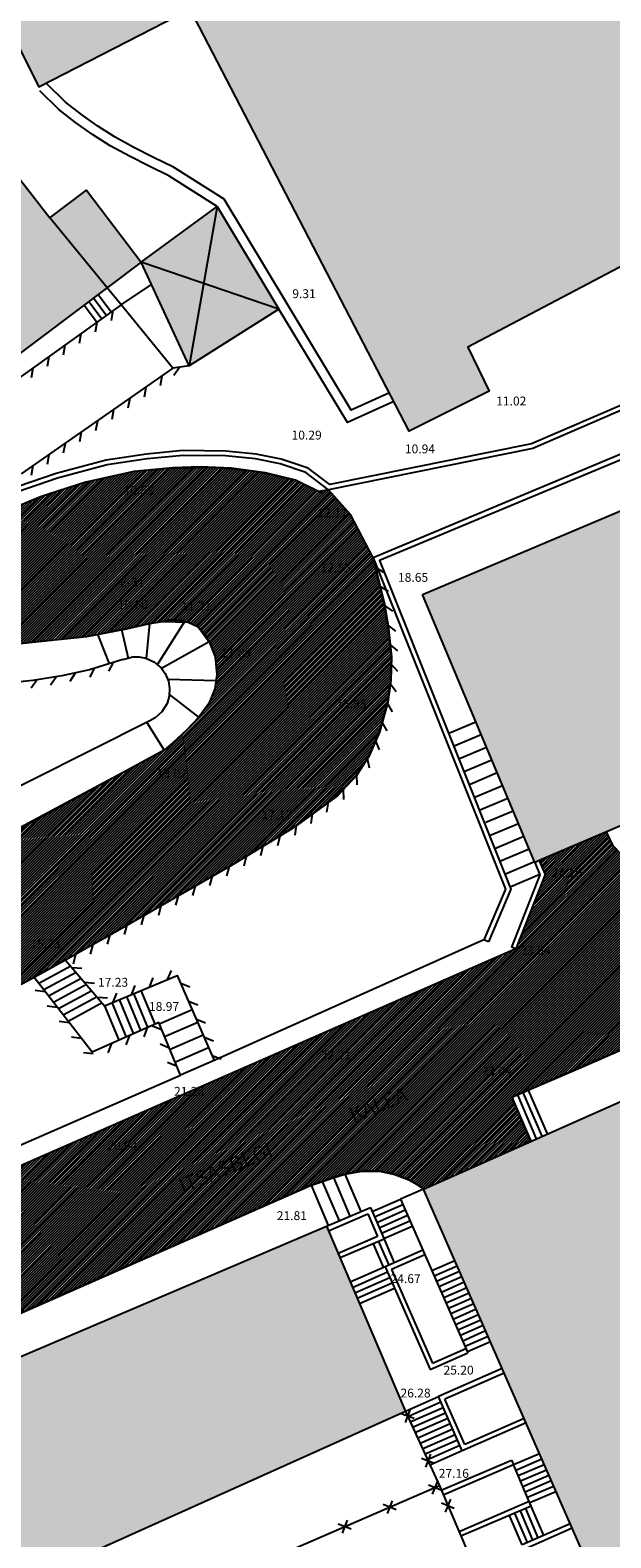
# Model space of a CAD drawing. Units: millimetres. Extents: x 552518 to 553826, y 4792642 to 4794260.
# Drawn here: x 552717 to 552746, y 4794064 to 4794141 of the extents above; entities that cross this region are included whole.
import ezdxf

# ---------------------------------------------------------------- set-up
doc = ezdxf.new("R2010")
doc.units = ezdxf.units.MM
doc.linetypes.add('Ordenacion-modif$0$CENTER', pattern=[16, 10, -2, 2, -2])
for name, color, linetype in [('Contorno$0$0_S-VIV', 254, 'Continuous'), ('Contorno$0$0U-BORDILLO', 3, 'Continuous'), ('Contorno$0$0U_MUROS', 250, 'Continuous'), ('Contorno$0$0U_ORDENACION', 252, 'Continuous'), ('Contorno$0$0U_PLANIMETRIA', 6, 'Continuous'), ('Contorno$0$0U_PTOS_COTAS', 2, 'Continuous'), ('Contorno$0$0U_TEXTOS', 252, 'Continuous'), ('Contorno$0$0U_VIV EXIT', 3, 'Continuous'), ('Ordenacion-modif$0$0U_EJE_ELIZBU', 251, 'Continuous')]:
    doc.layers.add(name, color=color, linetype=linetype)
doc.layers.add('Contorno$0$0U_S-VIAL EXIST', color=7, linetype='Continuous', true_color=0xececec)
doc.styles.add('Contorno$0$Standard', font='txt')
pattern_1 = [(45, (0, 0), (-0.067351920908, 0.067351920908), [])]

# ---------------------------------------------------------------- blocks, each defined once
blk = doc.blocks.new('Ordenacion-modif')
at = {"layer": 'Ordenacion-modif$0$0U_EJE_ELIZBU', "linetype": 'Ordenacion-modif$0$CENTER', "flags": 128}
blk.add_lwpolyline([(552888.595, 4794109.859), (552888.627, 4794109.76, -0.376193), (552882.556, 4794095.38, 0.00218), (552747.993, 4794029.379, 0.040689), (552690.798, 4793994.961, 0.056858), (552658.692, 4793965.844, 0.086276), (552638.956, 4793933.542, 0.056722), (552619.675, 4793861.926, -0.101814), (552601.449, 4793812.397)], format="xyb", dxfattribs=at)
blk = doc.blocks.new('Servicios')
blk.add_blockref('Ordenacion-modif', (0, 0))
blk = doc.blocks.new('Contorno$0$A$C63A209A8')
at = {"layer": 'Contorno$0$0U_TEXTOS', "style": 'Contorno$0$Standard'}
blk.add_text('ITSASBEGI                   KALEA', height=0.75, rotation=22.41425, dxfattribs=at).set_placement((552724.3, 4794081.506, -0.003))
blk = doc.blocks.new('Contorno')
at = {"layer": 'Contorno$0$0_S-VIV'}
h = blk.add_hatch(color=256, dxfattribs=at)
h.paths.add_polyline_path([(552675.319, 4794107.522), (552686.838, 4794092.768), (552705.787, 4794107.73), (552694.126, 4794122.445)])
h.paths.add_polyline_path([(552686.838, 4794092.768), (552690.422, 4794088.177), (552709.555, 4794102.976), (552705.787, 4794107.73)])
h.paths.add_polyline_path([(552710.269, 4794119.876), (552722.189, 4794128.835), (552719.413, 4794132.502), (552717.554, 4794131.085), (552712.774, 4794137.225), (552702.917, 4794129.617)])
h.paths.add_polyline_path([(552725.368, 4794127.753), (552722.189, 4794128.835), (552724.639, 4794123.572)])
h.paths.add_polyline_path([(552722.189, 4794128.835), (552725.368, 4794127.753), (552726.051, 4794131.671)])
h.paths.add_polyline_path([(552726.051, 4794131.671), (552725.368, 4794127.753), (552729.201, 4794126.448)], flags=17)
h.paths.add_polyline_path([(552724.639, 4794123.572), (552729.201, 4794126.448), (552725.368, 4794127.753)], flags=17)
h.paths.add_polyline_path([(552735.816, 4794120.24), (552739.886, 4794122.284), (552738.805, 4794124.521), (552752.594, 4794131.767), (552747.318, 4794142.065), (552741.453, 4794153.797), (552723.24, 4794144.46), (552724.678, 4794141.691), (552724.678, 4794141.69)])
h.paths.add_polyline_path([(552774.228, 4794111.999), (552769.051, 4794125.682), (552736.497, 4794111.944), (552742.206, 4794098.322)])
h.paths.add_polyline_path([(552757.154, 4794142.251), (552757.594, 4794142.461), (552760.539, 4794136.985), (552767.916, 4794140.885), (552766.374, 4794143.997), (552769.723, 4794145.96), (552766.711, 4794151.401), (552767.06, 4794151.648), (552764.735, 4794155.667), (552764.376, 4794155.462), (552761.279, 4794161.057), (552757.78, 4794159.175), (552750.113, 4794154.964), (552750.956, 4794153.377)])
h.paths.add_polyline_path([(552757.78, 4794159.175), (552756.044, 4794162.404), (552751.112, 4794159.698), (552751.913, 4794158.181), (552752.842, 4794156.463)])
h.paths.add_polyline_path([(552750.113, 4794154.964), (552752.842, 4794156.463), (552751.913, 4794158.181), (552749.729, 4794157.074), (552746.646, 4794162.573), (552741.783, 4794160.033), (552746.342, 4794150.927), (552750.956, 4794153.377)])
h.paths.add_polyline_path([(552773.879, 4794152.057), (552770.952, 4794150.563), (552774.073, 4794144.517), (552789.631, 4794152.549), (552789.27, 4794153.25), (552788.568, 4794152.889), (552786.06, 4794157.775), (552783.643, 4794156.529), (552776.04, 4794171.203), (552766.645, 4794166.3)])
blk.add_hatch(color=256, dxfattribs=at).paths.add_polyline_path([(552723.24, 4794144.46), (552720.382, 4794149.82), (552712.963, 4794145.721), (552716.998, 4794137.743), (552724.678, 4794141.691)])
h = blk.add_hatch(color=256, dxfattribs=at)
h.paths.add_polyline_path([(552736.546, 4794081.731), (552745.501, 4794061.331), (552745.914, 4794061.511), (552745.782, 4794061.813), (552757.055, 4794066.624), (552755.649, 4794069.884), (552767.95, 4794075.273), (552769.413, 4794071.924), (552778.506, 4794075.883), (552776.405, 4794080.881), (552774.329, 4794085.877), (552769.865, 4794096.532)])
h.paths.add_polyline_path([(552731.622, 4794079.838), (552698.117, 4794065.58), (552697.298, 4794067.489), (552693.652, 4794065.895), (552698.763, 4794053.866), (552735.638, 4794070.432)])
at = {"layer": 'Contorno$0$0U_S-VIAL EXIST'}
h = blk.add_hatch(dxfattribs=at)
h.set_pattern_fill('ANSI31', color=256, scale=0.03, style=0)
h.set_pattern_definition(pattern_1)
edge = h.paths.add_edge_path()
edge.add_line((552725.161, 4794231.52), (552710.961, 4794225.223))
edge.add_line((552710.961, 4794225.223), (552710.04, 4794227.066))
edge.add_line((552710.04, 4794227.066), (552708.735, 4794228.174))
edge.add_line((552708.735, 4794228.174), (552707.121, 4794229.037))
edge.add_line((552707.121, 4794229.037), (552704.97, 4794229.289))
edge.add_line((552704.97, 4794229.289), (552702.087, 4794229.052))
edge.add_line((552702.087, 4794229.052), (552699.609, 4794228.29))
edge.add_line((552699.609, 4794228.29), (552689.469, 4794223.856))
edge.add_arc((552682.466, 4794220.748), 7.662, -55.43256, 23.93108, ccw=False)
edge.add_line((552686.813, 4794214.439), (552677.946, 4794210.337))
edge.add_arc((552675.708, 4794217.489), 7.494, 201.58066, 287.37884, ccw=False)
edge.add_line((552668.739, 4794214.733), (552658.359, 4794210.119))
edge.add_arc((552651.769, 4794207.056), 7.267, -61.52538, 24.92802, ccw=False)
edge.add_line((552655.234, 4794200.668), (552645.505, 4794196.447))
edge.add_arc((552643.005, 4794202.381), 6.439, 197.34817, 292.8491, ccw=False)
edge.add_line((552636.859, 4794200.461), (552625.963, 4794195.659))
edge.add_line((552625.963, 4794195.659), (552625.828, 4794195.926))
edge.add_line((552625.828, 4794195.926), (552625.212, 4794195.615))
edge.add_line((552625.212, 4794195.615), (552623.939, 4794194.378))
edge.add_line((552623.939, 4794194.378), (552623.395, 4794193.52))
edge.add_line((552623.395, 4794193.52), (552622.998, 4794192.66))
edge.add_line((552622.998, 4794192.66), (552622.53, 4794191.303))
edge.add_line((552622.53, 4794191.303), (552622.362, 4794189.705))
edge.add_line((552622.362, 4794189.705), (552623.588, 4794188.084))
edge.add_arc((552623.786, 4794187.028), 1.074, -66.48723, 100.66321, ccw=False)
edge.add_line((552624.215, 4794186.043), (552610.005, 4794179.812))
edge.add_arc((552607.881, 4794183.773), 4.495, 211.42369, 298.19465, ccw=False)
edge.add_line((552604.046, 4794181.43), (552602.431, 4794185.304))
edge.add_line((552602.431, 4794185.304), (552598.15, 4794183.133))
edge.add_line((552598.15, 4794183.133), (552599.522, 4794180.011))
edge.add_line((552599.522, 4794180.011), (552599.246, 4794178.235))
edge.add_line((552599.246, 4794178.235), (552598.493, 4794176.636))
edge.add_line((552598.493, 4794176.636), (552598.611, 4794175.492))
edge.add_line((552598.611, 4794175.492), (552597.869, 4794174.078))
edge.add_line((552597.869, 4794174.078), (552595.6, 4794172.649))
edge.add_line((552595.6, 4794172.649), (552591.381, 4794170.853))
edge.add_line((552591.381, 4794170.853), (552573.476, 4794163.332))
edge.add_line((552573.476, 4794163.332), (552547.017, 4794151.891))
edge.add_line((552547.017, 4794151.891), (552533.737, 4794146.082))
edge.add_line((552533.737, 4794146.082), (552520.457, 4794140.273))
edge.add_line((552520.457, 4794140.273), (552518.834, 4794138.286))
edge.add_line((552518.834, 4794138.286), (552518.834, 4794134.765))
edge.add_line((552518.834, 4794134.765), (552523.817, 4794138.418))
edge.add_line((552523.817, 4794138.418), (552597.294, 4794170.511))
edge.add_line((552597.294, 4794170.511), (552602.777, 4794172.255))
edge.add_line((552602.777, 4794172.255), (552629.15, 4794183.337))
edge.add_arc((552631.488, 4794179.77), 4.266, 31.67952, 123.24511, ccw=False)
edge.add_line((552635.118, 4794182.01), (552644.26, 4794161.894))
edge.add_line((552644.26, 4794161.894), (552652.432, 4794143.962))
edge.add_line((552652.432, 4794143.962), (552654.049, 4794140.793))
edge.add_line((552654.049, 4794140.793), (552657.83, 4794133.421))
edge.add_line((552657.83, 4794133.421), (552656.07, 4794132.51))
edge.add_line((552656.07, 4794132.51), (552658.37, 4794128.077))
edge.add_line((552658.37, 4794128.077), (552666.662, 4794132.281))
edge.add_line((552666.662, 4794132.281), (552664.296, 4794136.949))
edge.add_line((552664.296, 4794136.949), (552662.868, 4794136.214))
edge.add_line((552662.868, 4794136.214), (552659.362, 4794143.432))
edge.add_line((552659.362, 4794143.432), (552657.847, 4794146.805))
edge.add_line((552657.847, 4794146.805), (552642.512, 4794180.672))
edge.add_arc((552649.099, 4794183.898), 7.335, 115.01937, 206.09578, ccw=False)
edge.add_arc((552607.037, 4794274.021), 92.12, 295.01937, 297.22447)
edge.add_line((552649.18, 4794192.105), (552668.679, 4794200.359))
edge.add_line((552668.679, 4794200.359), (552696.192, 4794212.244))
edge.add_line((552696.192, 4794212.244), (552696.31, 4794211.968))
edge.add_line((552696.31, 4794211.968), (552715.47, 4794220.146))
edge.add_line((552715.47, 4794220.146), (552717.976, 4794221.142))
edge.add_arc((552719.488, 4794216.273), 5.098, 50.53703, 107.24684, ccw=False)
edge.add_line((552722.728, 4794220.209), (552726.375, 4794212.912))
edge.add_line((552726.375, 4794212.912), (552728.341, 4794205.392))
edge.add_line((552728.341, 4794205.392), (552734.992, 4794186.297))
edge.add_line((552734.992, 4794186.297), (552747.449, 4794192.827))
edge.add_arc((552746.93, 4794196.309), 3.521, 215.75018, 278.47203, ccw=False)
edge.add_line((552744.073, 4794194.252), (552744.379, 4794194.518))
edge.add_line((552744.379, 4794194.518), (552743.944, 4794195.415))
edge.add_line((552743.944, 4794195.415), (552737.301, 4794217.607))
edge.add_line((552737.301, 4794217.607), (552737.877, 4794217.78))
edge.add_line((552737.877, 4794217.78), (552733.215, 4794233.658))
edge.add_line((552733.215, 4794233.658), (552734.416, 4794235.558))
edge.add_line((552734.416, 4794235.558), (552733.469, 4794236.34))
edge.add_line((552733.469, 4794236.34), (552728.591, 4794240.997))
edge.add_line((552728.591, 4794240.997), (552724.931, 4794239.64))
edge.add_line((552724.931, 4794239.64), (552725.161, 4794231.52))
h = blk.add_hatch(dxfattribs=at)
h.set_pattern_fill('ANSI31', color=256, scale=0.03, style=0)
h.set_pattern_definition(pattern_1)
h.paths.add_polyline_path([(552693.529, 4794128.137), (552697.692, 4794122.956), (552700.375, 4794119.605), (552702.4, 4794117.043), (552704.587, 4794114.274), (552705.69, 4794112.878), (552706.717, 4794111.578), (552707.524, 4794110.552), (552708.185, 4794110.069), (552709.373, 4794109.602), (552711.271, 4794109.311), (552713.408, 4794109.273), (552714.899, 4794109.331), (552717.314, 4794109.599), (552718.247, 4794109.696), (552719.43, 4794109.818), (552721.2, 4794110.16), (552722.629, 4794110.468), (552723.269, 4794110.57), (552724.58, 4794110.545), (552725.094, 4794110.301), (552725.656, 4794109.536), (552725.959, 4794108.779), (552726.048, 4794107.887), (552725.941, 4794107.154), (552725.635, 4794106.408), (552725.122, 4794105.716), (552724.492, 4794105.059), (552723.84, 4794104.447), (552723.357, 4794104.038), (552696.494, 4794089.417), (552696.351, 4794089.681), (552695.846, 4794089.204), (552695.423, 4794088.66), (552694.993, 4794088.048), (552694.511, 4794087.189), (552694.21, 4794086.563), (552693.927, 4794085.976), (552693.848, 4794085.284), (552693.727, 4794084.797), (552693.696, 4794084.441), (552693.651, 4794084.067), (552693.597, 4794083.276), (552693.568, 4794082.67), (552693.621, 4794082.104), (552693.684, 4794081.496), (552693.792, 4794080.699), (552693.961, 4794080.052), (552694.141, 4794079.248), (552694.836, 4794076.149), (552695.541, 4794073.005), (552697.298, 4794067.489), (552705.238, 4794070.842), (552713.826, 4794074.447), (552722.985, 4794078.472), (552728.23, 4794080.776), (552730.812, 4794081.911), (552731.42, 4794082.118), (552731.989, 4794082.313), (552732.571, 4794082.478), (552733.336, 4794082.615), (552734.313, 4794082.634), (552735.097, 4794082.469), (552735.803, 4794082.2), (552736.23, 4794081.956), (552736.546, 4794081.731), (552742.016, 4794084.161), (552741.048, 4794086.393), (552744.435, 4794087.862), (552749.949, 4794090.254), (552753.291, 4794091.704), (552754.759, 4794092.219), (552755.161, 4794092.224), (552756.204, 4794091.897), (552756.802, 4794091.392), (552757.158, 4794090.887), (552761.848, 4794093.078), (552761.614, 4794093.68), (552761.593, 4794094.267), (552761.888, 4794095.055), (552762.277, 4794095.477), (552763.333, 4794095.992), (552769.243, 4794098.462), (552769.912, 4794098.741), (552770.186, 4794098.777), (552770.351, 4794098.738), (552770.624, 4794098.531), (552770.825, 4794098.024), (552770.961, 4794097.678), (552772.275, 4794094.595), (552774.513, 4794087.45), (552773.796, 4794087.149), (552776.216, 4794081.336), (552776.749, 4794081.543), (552777.322, 4794081.874), (552777.787, 4794082.25), (552778.102, 4794082.582), (552778.478, 4794083.108), (552778.83, 4794083.861), (552778.985, 4794084.453), (552779.05, 4794085.261), (552778.99, 4794085.867), (552778.871, 4794086.386), (552778.532, 4794087.739), (552777.472, 4794091.967), (552776.322, 4794096.554), (552775.922, 4794098.142), (552774.934, 4794100.339), (552777.325, 4794101.038), (552779.816, 4794101.055), (552781.866, 4794100.532), (552783.656, 4794099.6), (552784.619, 4794098.852), (552784.266, 4794103.661), (552780.275, 4794111.611), (552760.356, 4794102.834), (552757.385, 4794101.64), (552754.362, 4794100.425), (552751.461, 4794099.259), (552749.87, 4794098.619), (552748.618, 4794098.116), (552748.094, 4794098.127), (552747.495, 4794098.301), (552746.573, 4794098.786), (552746.191, 4794099.178), (552745.859, 4794099.882), (552742.435, 4794098.42), (552742.733, 4794097.708), (552741.251, 4794093.935), (552730.08, 4794089.045), (552717.17, 4794083.394), (552710.91, 4794080.654), (552710.537, 4794080.67), (552709.957, 4794080.469), (552708.774, 4794080.265), (552707.809, 4794080.29), (552706.993, 4794080.445), (552706.437, 4794080.627), (552705.738, 4794080.955), (552705.102, 4794081.368), (552704.59, 4794081.805), (552704.264, 4794082.147), (552704.008, 4794082.81), (552703.891, 4794083.397), (552703.865, 4794083.827), (552703.895, 4794084.316), (552704.076, 4794085.087), (552704.389, 4794085.765), (552704.664, 4794086.17), (552705.297, 4794086.81), (552705.759, 4794086.293), (552706.466, 4794086.915), (552708.396, 4794087.961), (552713.09, 4794090.505), (552720.614, 4794094.651), (552726.814, 4794098.201), (552729.255, 4794099.682), (552730.514, 4794100.512), (552731.324, 4794101.097), (552732.176, 4794101.711), (552733.156, 4794102.773), (552733.793, 4794103.746), (552734.315, 4794104.947), (552734.724, 4794106.416), (552734.885, 4794107.572), (552734.923, 4794108.775), (552734.817, 4794109.808), (552734.643, 4794111.044), (552734.348, 4794112.351), (552734.193, 4794112.971), (552733.984, 4794113.806), (552732.837, 4794116.008), (552731.72, 4794117.269), (552731.207, 4794117.178), (552730.045, 4794117.748), (552728.047, 4794118.197), (552725.963, 4794118.403), (552723.292, 4794118.333), (552721.813, 4794118.194), (552719.388, 4794117.652), (552717.487, 4794117.039), (552716.013, 4794116.466), (552714.87, 4794115.992), (552713.296, 4794115.339), (552708.495, 4794116.923), (552700.156, 4794127.732), (552698.721, 4794134.354)])
at = {"layer": 'Contorno$0$0U-BORDILLO'}
blk.add_line((552713.919, 4794098.985, -0.003), (552723.357, 4794104.038, -0.003), dxfattribs=at)
at = {"layer": 'Contorno$0$0U-BORDILLO', "elevation": -0.003}
for points in [[(552708.678, 4794109.708), (552711.271, 4794109.311), (552713.408, 4794109.273), (552714.899, 4794109.331), (552716.483, 4794109.513), (552719.43, 4794109.818), (552721.445, 4794110.207), (552722.629, 4794110.468)], [(552722.629, 4794110.468), (552723.269, 4794110.57), (552723.635, 4794110.656), (552724.109, 4794110.659), (552724.58, 4794110.545), (552725.094, 4794110.301), (552725.443, 4794109.892), (552725.743, 4794109.39), (552725.959, 4794108.779), (552726.048, 4794107.887), (552725.941, 4794107.154), (552725.635, 4794106.408), (552725.074, 4794105.652), (552724.492, 4794105.059), (552723.84, 4794104.447), (552723.357, 4794104.038)]]:
    blk.add_lwpolyline(points, dxfattribs=at)
at = {"layer": 'Contorno$0$0U_MUROS'}
for p, q in [((552739.216, 4794105.459, -0.003), (552737.834, 4794104.88, -0.003)), ((552739.486, 4794104.813, -0.003), (552738.105, 4794104.234, -0.003)), ((552739.756, 4794104.168, -0.003), (552738.375, 4794103.589, -0.003)), ((552740.028, 4794103.522, -0.003), (552738.646, 4794102.943, -0.003)), ((552740.298, 4794102.875, -0.003), (552738.917, 4794102.296, -0.003)), ((552740.569, 4794102.229, -0.003), (552739.188, 4794101.65, -0.003)), ((552740.84, 4794101.583, -0.003), (552739.388, 4794100.975, -0.003)), ((552741.111, 4794100.937, -0.003), (552739.729, 4794100.358, -0.003)), ((552741.381, 4794100.291, -0.003), (552739.909, 4794099.674, -0.003)), ((552741.653, 4794099.645, -0.003), (552740.17, 4794099.024, -0.003)), ((552741.923, 4794098.999, -0.003), (552740.43, 4794098.373, -0.003)), ((552742.193, 4794098.353, -0.003), (552740.69, 4794097.723, -0.003)), ((552742.463, 4794097.707, -0.003), (552740.95, 4794097.073, -0.003)), ((552739.858, 4794094.291, -0.003), (552739.627, 4794094.389, -0.003)), ((552731.723, 4794079.881, -0.003), (552730.849, 4794081.927, -0.003)), ((552732.275, 4794080.117, -0.003), (552731.42, 4794082.118, -0.003)), ((552732.826, 4794080.352, -0.003), (552731.989, 4794082.312, -0.003)), ((552733.379, 4794080.587, -0.003), (552732.571, 4794082.478, -0.003)), ((552733.936, 4794080.585, -0.003), (552735.38, 4794081.219, -0.003)), ((552735.38, 4794081.219, -0.003), (552738.811, 4794073.403, -0.003)), ((552731.622, 4794079.838, -0.003), (552733.856, 4794080.792, -0.003)), ((552731.72, 4794079.609, -0.003), (552733.724, 4794080.465, -0.003)), ((552733.724, 4794080.465, -0.003), (552734.216, 4794079.312, -0.003)), ((552733.856, 4794080.792, -0.003), (552734.544, 4794079.18, -0.003)), ((552734.057, 4794080.311, -0.003), (552735.5, 4794080.945, -0.003)), ((552734.177, 4794080.036, -0.003), (552735.621, 4794080.671, -0.003)), ((552734.298, 4794079.762, -0.003), (552735.741, 4794080.396, -0.003)), ((552734.418, 4794079.487, -0.003), (552735.862, 4794080.121, -0.003)), ((552734.539, 4794079.212, -0.003), (552735.982, 4794079.846, -0.003)), ((552734.216, 4794079.312, -0.003), (552732.211, 4794078.456, -0.003)), ((552734.544, 4794079.18, -0.003), (552732.31, 4794078.226, -0.003)), ((552733.992, 4794078.945, -0.003), (552734.509, 4794077.732, -0.003)), ((552734.268, 4794079.063, -0.003), (552734.781, 4794077.862, -0.003)), ((552734.544, 4794079.18, -0.003), (552735.057, 4794077.979, -0.003)), ((552736.523, 4794078.616, -0.003), (552734.597, 4794077.771, -0.003)), ((552736.623, 4794078.387, -0.003), (552734.926, 4794077.643, -0.003)), ((552738.145, 4794078.087, -0.003), (552736.979, 4794077.576, -0.003)), ((552734.597, 4794077.771, -0.003), (552732.816, 4794076.99, -0.003)), ((552734.718, 4794077.497, -0.003), (552732.937, 4794076.716, -0.003)), ((552734.597, 4794077.771, -0.003), (552736.884, 4794072.558, -0.003)), ((552734.926, 4794077.643, -0.003), (552737.013, 4794072.887, -0.003)), ((552738.265, 4794077.814, -0.003), (552737.098, 4794077.302, -0.003)), ((552738.385, 4794077.539, -0.003), (552737.219, 4794077.028, -0.003)), ((552734.838, 4794077.222, -0.003), (552733.057, 4794076.441, -0.003)), ((552734.959, 4794076.948, -0.003), (552733.178, 4794076.166, -0.003)), ((552735.079, 4794076.673, -0.003), (552733.298, 4794075.891, -0.003)), ((552738.506, 4794077.264, -0.003), (552737.339, 4794076.753, -0.003)), ((552738.626, 4794076.989, -0.003), (552737.46, 4794076.478, -0.003)), ((552738.747, 4794076.715, -0.003), (552737.58, 4794076.203, -0.003)), ((552738.867, 4794076.44, -0.003), (552737.701, 4794075.928, -0.003)), ((552738.988, 4794076.165, -0.003), (552737.821, 4794075.654, -0.003)), ((552739.108, 4794075.89, -0.003), (552737.942, 4794075.379, -0.003)), ((552739.229, 4794075.616, -0.003), (552738.062, 4794075.104, -0.003)), ((552739.349, 4794075.341, -0.003), (552738.183, 4794074.829, -0.003)), ((552739.47, 4794075.066, -0.003), (552738.303, 4794074.555, -0.003)), ((552739.59, 4794074.791, -0.003), (552738.424, 4794074.28, -0.003)), ((552739.711, 4794074.516, -0.003), (552738.544, 4794074.005, -0.003)), ((552739.831, 4794074.242, -0.003), (552738.665, 4794073.73, -0.003)), ((552737.013, 4794072.887, -0.003), (552738.71, 4794073.633, -0.003)), ((552739.952, 4794073.967, -0.003), (552738.785, 4794073.455, -0.003)), ((552736.884, 4794072.558, -0.003), (552738.811, 4794073.403, -0.003)), ((552740.551, 4794072.606, -0.003), (552737.31, 4794071.184, -0.003)), ((552740.652, 4794072.378, -0.003), (552737.64, 4794071.056, -0.003)), ((552735.631, 4794070.447, -0.003), (552737.31, 4794071.184, -0.003)), ((552738.524, 4794068.421, -0.003), (552737.31, 4794071.184, -0.003)), ((552735.752, 4794070.173, -0.003), (552737.431, 4794070.91, -0.003)), ((552735.873, 4794069.898, -0.003), (552737.552, 4794070.635, -0.003)), ((552738.652, 4794068.75, -0.003), (552737.64, 4794071.056, -0.003)), ((552735.993, 4794069.624, -0.003), (552737.672, 4794070.361, -0.003)), ((552736.114, 4794069.349, -0.003), (552737.793, 4794070.086, -0.003)), ((552736.234, 4794069.074, -0.003), (552737.913, 4794069.811, -0.003)), ((552741.764, 4794069.843, -0.003), (552738.524, 4794068.421, -0.003)), ((552741.663, 4794070.073, -0.003), (552738.652, 4794068.75, -0.003)), ((552736.355, 4794068.799, -0.003), (552738.034, 4794069.536, -0.003)), ((552736.475, 4794068.525, -0.003), (552738.154, 4794069.261, -0.003)), ((552736.596, 4794068.25, -0.003), (552738.275, 4794068.987, -0.003)), ((552736.716, 4794067.975, -0.003), (552738.395, 4794068.712, -0.003)), ((552736.837, 4794067.7, -0.003), (552738.516, 4794068.437, -0.003)), ((552741.125, 4794067.723, -0.003), (552742.448, 4794068.289, -0.003)), ((552737.455, 4794066.424, -0.003), (552741.027, 4794067.952, -0.003)), ((552737.553, 4794066.195, -0.003), (552741.125, 4794067.723, -0.003)), ((552741.027, 4794067.952, -0.003), (552741.125, 4794067.723, -0.003)), ((552741.929, 4794065.843, -0.003), (552741.125, 4794067.723, -0.003)), ((552741.242, 4794067.448, -0.003), (552742.565, 4794068.014, -0.003)), ((552741.361, 4794067.171, -0.003), (552742.683, 4794067.737, -0.003)), ((552741.479, 4794066.896, -0.003), (552742.801, 4794067.462, -0.003)), ((552741.597, 4794066.62, -0.003), (552742.919, 4794067.186, -0.003)), ((552741.715, 4794066.345, -0.003), (552743.038, 4794066.911, -0.003)), ((552741.833, 4794066.068, -0.003), (552743.156, 4794066.634, -0.003)), ((552741.929, 4794065.843, -0.003), (552738.357, 4794064.315, -0.003)), ((552742.026, 4794065.614, -0.003), (552741.928, 4794065.843, -0.003)), ((552741.951, 4794065.792, -0.003), (552743.274, 4794066.358, -0.003)), ((552742.027, 4794065.614, -0.003), (552738.455, 4794064.086, -0.003)), ((552741.565, 4794063.642, -0.003), (552740.924, 4794065.144, -0.003)), ((552741.835, 4794063.771, -0.003), (552741.199, 4794065.261, -0.003)), ((552742.111, 4794063.889, -0.003), (552741.475, 4794065.379, -0.003)), ((552742.387, 4794064.007, -0.003), (552741.751, 4794065.497, -0.003)), ((552742.663, 4794064.125, -0.003), (552742.027, 4794065.614, -0.003)), ((552744.013, 4794064.718, -0.003), (552741.565, 4794063.642, -0.003)), ((552744.113, 4794064.489, -0.003), (552741.663, 4794063.413, -0.003))]:
    blk.add_line(p, q, dxfattribs=at)
at = {"layer": 'Contorno$0$0U_MUROS', "elevation": -0.003}
for points in [[(552734.827, 4794122.202), (552732.88, 4794121.318), (552726.418, 4794132.03), (552723.843, 4794133.665), (552722.821, 4794134.154), (552721.826, 4794134.67), (552720.868, 4794135.186), (552719.995, 4794135.741), (552719.152, 4794136.341), (552718.345, 4794136.964), (552717.401, 4794137.9)], [(552726.051, 4794131.671), (552723.6, 4794133.227), (552722.598, 4794133.707), (552721.593, 4794134.228), (552720.615, 4794134.755), (552719.716, 4794135.326), (552718.854, 4794135.94), (552718.015, 4794136.587), (552717.049, 4794137.545)], [(552761.91, 4794128.148), (552761.91, 4794128.148), (552742.042, 4794119.609), (552731.781, 4794117.536), (552730.68, 4794118.372), (552729.32, 4794118.821), (552728.045, 4794119.084), (552726.494, 4794119.236), (552724.318, 4794119.265), (552722.47, 4794119.085), (552720.418, 4794118.775), (552717.869, 4794118.097), (552715.3, 4794117.217), (552711.821, 4794115.825)], [(552761.985, 4794127.963), (552761.985, 4794127.963), (552742.115, 4794119.369), (552731.72, 4794117.269), (552730.562, 4794118.148), (552729.255, 4794118.579), (552728.008, 4794118.837), (552726.481, 4794118.986), (552724.328, 4794119.015), (552722.502, 4794118.837), (552720.469, 4794118.53), (552717.942, 4794117.858), (552715.388, 4794116.982), (552712.19, 4794115.704)], [(552735.034, 4794121.747), (552732.681, 4794120.679), (552729.201, 4794126.448)], [(552761.774, 4794125.422), (552761.774, 4794125.422), (552733.984, 4794113.806), (552740.721, 4794096.973), (552739.627, 4794094.389)], [(552761.843, 4794125.15), (552761.843, 4794125.15), (552734.308, 4794113.668), (552740.992, 4794096.969), (552739.858, 4794094.291)], [(552742.206, 4794098.322), (552742.463, 4794097.705), (552741.018, 4794094.027)], [(552742.436, 4794098.418), (552742.733, 4794097.708), (552741.251, 4794093.935)]]:
    blk.add_lwpolyline(points, dxfattribs=at)
at = {"layer": 'Contorno$0$0U_ORDENACION', "linetype": 'Continuous'}
for p, q in [((552720.009, 4794127.198, -0.003), (552720.687, 4794126.297, -0.003)), ((552721.175, 4794126.662, -0.003), (552720.46, 4794127.536, -0.003)), ((552721.175, 4794126.662, -0.003), (552722.717, 4794127.701, -0.003)), ((552719.29, 4794126.656, -0.003), (552719.968, 4794125.755, -0.003)), ((552719.53, 4794126.837, -0.003), (552720.207, 4794125.936, -0.003)), ((552719.769, 4794127.017, -0.003), (552720.446, 4794126.116, -0.003)), ((552723.812, 4794123.44, -0.003), (552721.175, 4794126.662, -0.003)), ((552722.471, 4794108.689, -0.003), (552722.629, 4794110.468, -0.003)), ((552724.408, 4794110.586, -0.003), (552723.012, 4794108.378, -0.003)), ((552719.977, 4794109.923, -0.003), (552720.561, 4794108.422, -0.003)), ((552721.2, 4794110.159, -0.003), (552721.538, 4794108.712, -0.003)), ((552725.656, 4794109.536, -0.003), (552723.223, 4794108.19, -0.003)), ((552725.999, 4794107.55, -0.003), (552723.544, 4794107.621, -0.003)), ((552725.122, 4794105.716, -0.003), (552723.624, 4794106.882, -0.003)), ((552722.486, 4794105.441, -0.003), (552723.357, 4794104.038, -0.003)), ((552741.251, 4794093.935, -0.003), (552710.91, 4794080.654, -0.003)), ((552741.251, 4794093.935, -0.003), (552741.018, 4794094.027, -0.003)), ((552718.351, 4794093.359, -0.003), (552716.747, 4794092.488, -0.003)), ((552718.618, 4794093.049, -0.003), (552716.994, 4794092.168, -0.003)), ((552718.884, 4794092.739, -0.003), (552717.241, 4794091.847, -0.003)), ((552719.15, 4794092.428, -0.003), (552717.488, 4794091.527, -0.003)), ((552719.417, 4794092.117, -0.003), (552717.736, 4794091.206, -0.003)), ((552719.683, 4794091.807, -0.003), (552717.985, 4794090.885, -0.003)), ((552719.951, 4794091.496, -0.003), (552718.232, 4794090.564, -0.003)), ((552720.217, 4794091.186, -0.003), (552718.48, 4794090.243, -0.003)), ((552720.704, 4794091.203, -0.003), (552721.433, 4794089.453, -0.003)), ((552721.073, 4794091.357, -0.003), (552721.802, 4794089.606, -0.003)), ((552721.442, 4794091.511, -0.003), (552722.172, 4794089.761, -0.003)), ((552721.811, 4794091.665, -0.003), (552722.54, 4794089.914, -0.003)), ((552722.181, 4794091.819, -0.003), (552722.91, 4794090.068, -0.003)), ((552720.335, 4794091.049, -0.003), (552721.064, 4794089.298, -0.003)), ((552724.789, 4794090.839, -0.003), (552723.072, 4794090.093, -0.003)), ((552725.068, 4794090.196, -0.003), (552723.352, 4794089.45, -0.003)), ((552725.347, 4794089.554, -0.003), (552723.63, 4794088.808, -0.003)), ((552725.626, 4794088.913, -0.003), (552723.91, 4794088.166, -0.003)), ((552725.906, 4794088.27, -0.003), (552724.189, 4794087.524, -0.003)), ((552741.323, 4794086.512, -0.003), (552742.287, 4794084.289, -0.003)), ((552741.598, 4794086.632, -0.003), (552742.562, 4794084.409, -0.003)), ((552741.874, 4794086.751, -0.003), (552742.838, 4794084.528, -0.003)), ((552741.048, 4794086.393, -0.003), (552742.012, 4794084.17, -0.003)), ((552736.546, 4794081.731, -0.003), (552735.38, 4794081.218, -0.003)), ((552735.865, 4794070.536, -0.003), (552735.618, 4794069.873, -0.003)), ((552735.411, 4794070.328, -0.003), (552736.072, 4794070.08, -0.003)), ((552736.9, 4794068.261, -0.003), (552736.653, 4794067.598, -0.003)), ((552736.446, 4794068.053, -0.003), (552737.107, 4794067.805, -0.003)), ((552737.456, 4794066.425, -0.003), (552736.798, 4794066.685, -0.003)), ((552737.258, 4794066.883, -0.003), (552736.997, 4794066.226, -0.003)), ((552734.963, 4794065.889, -0.003), (552734.703, 4794065.232, -0.003)), ((552737.921, 4794065.972, -0.003), (552737.658, 4794065.315, -0.003)), ((552735.162, 4794065.431, -0.003), (552734.505, 4794065.69, -0.003)), ((552737.461, 4794065.775, -0.003), (552738.117, 4794065.512, -0.003)), ((552732.868, 4794064.436, -0.003), (552732.211, 4794064.696, -0.003)), ((552732.669, 4794064.895, -0.003), (552732.41, 4794064.237, -0.003))]:
    blk.add_line(p, q, dxfattribs=at)
at = {"layer": 'Contorno$0$0U_ORDENACION', "linetype": 'Continuous', "elevation": -0.003}
for points in [[(552721.175, 4794126.662), (552711.961, 4794120.07)], [(552720.686, 4794125.878), (552720.768, 4794126.371)], [(552719.874, 4794125.296), (552719.955, 4794125.789)], [(552719.059, 4794124.713), (552719.142, 4794125.207)], [(552717.434, 4794123.55), (552717.515, 4794124.044)], [(552718.247, 4794124.131), (552718.329, 4794124.625)], [(552724.639, 4794123.572), (552723.812, 4794123.44), (552716.092, 4794118.074)], [(552716.62, 4794122.968), (552716.702, 4794123.462)], [(552723.852, 4794123.088), (552724.146, 4794123.493)], [(552723.179, 4794122.568), (552723.267, 4794123.062)], [(552721.536, 4794121.427), (552721.626, 4794121.921)], [(552722.358, 4794121.998), (552722.447, 4794122.491)], [(552720.716, 4794120.857), (552720.804, 4794121.35)], [(552719.073, 4794119.715), (552719.162, 4794120.208)], [(552719.895, 4794120.286), (552719.983, 4794120.779)], [(552718.252, 4794119.145), (552718.341, 4794119.637)], [(552717.431, 4794118.574), (552717.52, 4794119.067)], [(552731.417, 4794117.075), (552730.045, 4794117.748), (552728.516, 4794118.134), (552726.774, 4794118.367), (552725.2, 4794118.437), (552723.8, 4794118.381), (552721.813, 4794118.194), (552719.388, 4794117.652), (552717.08, 4794116.908), (552713.296, 4794115.339)], [(552716.61, 4794118.004), (552716.698, 4794118.496)], [(552721.259, 4794108.64), (552721.763, 4794108.772), (552722.093, 4794108.773), (552722.423, 4794108.71), (552722.836, 4794108.524), (552723.203, 4794108.217), (552723.415, 4794107.927), (552723.579, 4794107.536), (552723.64, 4794107.176), (552723.617, 4794106.779), (552723.509, 4794106.411), (552723.241, 4794105.975), (552722.904, 4794105.669), (552722.641, 4794105.52), (552713.589, 4794100.981)], [(552760.634, 4794102.945), (552748.618, 4794098.116), (552748.094, 4794098.127), (552747.495, 4794098.301), (552746.947, 4794098.515), (552746.573, 4794098.786), (552746.191, 4794099.178), (552745.874, 4794099.851)], [(552739.627, 4794094.389), (552725.906, 4794088.27), (552725.906, 4794088.27)], [(552757.137, 4794090.918), (552756.94, 4794091.213), (552756.802, 4794091.392), (552756.561, 4794091.637), (552756.204, 4794091.897), (552755.71, 4794092.119), (552755.161, 4794092.224), (552754.759, 4794092.219), (552754.324, 4794092.135), (552753.941, 4794091.986), (552741.048, 4794086.393)], [(552710.91, 4794080.654), (552711.522, 4794081.988), (552724.189, 4794087.524)], [(552736.546, 4794081.731), (552736.23, 4794081.956), (552735.803, 4794082.2), (552735.37, 4794082.387), (552734.868, 4794082.538), (552734.313, 4794082.634), (552733.655, 4794082.654), (552732.991, 4794082.573), (552732.277, 4794082.411), (552730.812, 4794081.911), (552712.25, 4794073.754)]]:
    blk.add_lwpolyline(points, dxfattribs=at)
at = {"layer": 'Contorno$0$0U_PLANIMETRIA'}
blk.add_line((552737.357, 4794066.654, -0.003), (552714.907, 4794056.92, -0.003), dxfattribs=at)
at = {"layer": 'Contorno$0$0U_PLANIMETRIA', "elevation": -0.003, "flags": 128}
for points in [[(552733.984, 4794113.806), (552734.573, 4794111.452), (552734.762, 4794110.349), (552734.923, 4794108.775), (552734.885, 4794107.572), (552734.738, 4794106.468), (552734.315, 4794104.947), (552733.793, 4794103.746), (552733.142, 4794102.752), (552732.176, 4794101.711), (552729.934, 4794100.094), (552726.814, 4794098.201), (552722.464, 4794095.707), (552718.351, 4794093.359)], [(552734.534, 4794113.063), (552734.105, 4794113.32)], [(552734.778, 4794112.093), (552734.348, 4794112.351)], [(552734.994, 4794111.091), (552734.585, 4794111.379)], [(552735.145, 4794110.078), (552734.757, 4794110.394)], [(552735.247, 4794109.083), (552734.859, 4794109.399)], [(552721.259, 4794108.64), (552719.562, 4794108.112), (552718.162, 4794107.806), (552716.689, 4794107.573), (552715.036, 4794107.401), (552713.845, 4794107.288), (552712.872, 4794107.341), (552711.816, 4794107.429), (552710.729, 4794107.551), (552708.534, 4794108.115)], [(552718.586, 4794107.536), (552718.856, 4794107.958)], [(552719.594, 4794107.751), (552719.826, 4794108.194)], [(552720.548, 4794108.048), (552720.781, 4794108.492)], [(552735.254, 4794108.037), (552734.911, 4794108.402)], [(552716.594, 4794107.199), (552716.888, 4794107.604)], [(552717.581, 4794107.355), (552717.876, 4794107.761)], [(552735.167, 4794107.007), (552734.862, 4794107.405)], [(552734.97, 4794105.978), (552734.724, 4794106.415)], [(552734.701, 4794105.016), (552734.455, 4794105.451)], [(552734.308, 4794104.045), (552734.124, 4794104.511)], [(552733.803, 4794103.117), (552733.701, 4794103.607)], [(552733.175, 4794102.267), (552733.156, 4794102.767)], [(552732.496, 4794101.534), (552732.476, 4794102.034)], [(552731.643, 4794100.89), (552731.723, 4794101.384)], [(552730.832, 4794100.305), (552730.912, 4794100.799)], [(552729.136, 4794099.196), (552729.255, 4794099.682)], [(552730.021, 4794099.72), (552730.101, 4794100.215)], [(552728.28, 4794098.677), (552728.4, 4794099.164)], [(552726.557, 4794097.646), (552726.688, 4794098.13)], [(552727.426, 4794098.158), (552727.545, 4794098.645)], [(552725.689, 4794097.149), (552725.82, 4794097.632)], [(552723.954, 4794096.154), (552724.085, 4794096.636)], [(552724.822, 4794096.651), (552724.953, 4794097.134)], [(552723.087, 4794095.656), (552723.219, 4794096.139)], [(552721.35, 4794094.663), (552721.482, 4794095.147)], [(552722.219, 4794095.159), (552722.351, 4794095.642)], [(552719.613, 4794093.672), (552719.745, 4794094.155)], [(552720.482, 4794094.167), (552720.614, 4794094.651)], [(552718.745, 4794093.176), (552718.876, 4794093.658)], [(552718.351, 4794093.359), (552720.335, 4794091.049), (552724.031, 4794092.589), (552725.906, 4794088.27)], [(552719.176, 4794092.941), (552718.677, 4794092.979)], [(552723.715, 4794092.841), (552723.524, 4794092.377)], [(552716.748, 4794092.488), (552706.466, 4794086.915)], [(552724.189, 4794087.524), (552723.092, 4794090.186), (552719.695, 4794088.683), (552716.747, 4794092.488)], [(552719.828, 4794092.183), (552719.329, 4794092.22)], [(552721.869, 4794092.072), (552721.678, 4794091.608)], [(552722.792, 4794092.456), (552722.601, 4794091.993)], [(552724.676, 4794091.992), (552724.211, 4794092.175)], [(552716.806, 4794091.834), (552717.303, 4794091.772)], [(552720.479, 4794091.424), (552719.98, 4794091.462)], [(552720.945, 4794091.687), (552720.756, 4794091.224)], [(552725.075, 4794091.074), (552724.609, 4794091.258)], [(552717.418, 4794091.044), (552717.915, 4794090.981)], [(552725.473, 4794090.157), (552725.006, 4794090.34)], [(552718.031, 4794090.254), (552718.527, 4794090.19)], [(552722.343, 4794089.468), (552722.524, 4794089.935)], [(552722.774, 4794090.027), (552723.236, 4794089.835)], [(552718.643, 4794089.463), (552719.14, 4794089.4)], [(552720.514, 4794088.658), (552720.695, 4794089.125)], [(552721.429, 4794089.063), (552721.609, 4794089.53)], [(552723.155, 4794089.102), (552723.618, 4794088.91)], [(552725.871, 4794089.24), (552725.405, 4794089.423)], [(552719.255, 4794088.672), (552719.752, 4794088.61)], [(552723.536, 4794088.178), (552723.998, 4794087.986)], [(552726.269, 4794088.323), (552725.803, 4794088.506)], [(552735.638, 4794070.432), (552737.357, 4794066.654), (552741.455, 4794057.069), (552736.737, 4794054.933)]]:
    blk.add_lwpolyline(points, dxfattribs=at)
at = {"layer": 'Contorno$0$0U_S-VIAL EXIST'}
for points in [[(552714.899, 4794109.331), (552717.314, 4794109.599), (552718.247, 4794109.696), (552719.43, 4794109.818), (552721.2, 4794110.16), (552722.629, 4794110.468), (552723.269, 4794110.57), (552724.58, 4794110.545), (552725.094, 4794110.301), (552725.656, 4794109.536), (552725.959, 4794108.779), (552726.048, 4794107.887), (552725.941, 4794107.154), (552725.635, 4794106.408), (552725.122, 4794105.716), (552724.492, 4794105.059), (552723.84, 4794104.447), (552723.357, 4794104.038), (552696.494, 4794089.417)], [(552713.826, 4794074.447), (552722.985, 4794078.472), (552728.23, 4794080.776), (552730.812, 4794081.911), (552731.42, 4794082.118), (552731.989, 4794082.313), (552732.571, 4794082.478), (552733.336, 4794082.615), (552734.313, 4794082.634), (552735.097, 4794082.469), (552735.803, 4794082.2), (552736.23, 4794081.956), (552736.546, 4794081.731), (552742.016, 4794084.161), (552741.048, 4794086.393), (552744.435, 4794087.862), (552749.949, 4794090.254)], [(552746.191, 4794099.178), (552745.859, 4794099.882), (552742.435, 4794098.42), (552742.733, 4794097.708), (552741.251, 4794093.935), (552730.08, 4794089.045), (552717.17, 4794083.394), (552710.91, 4794080.654)], [(552713.09, 4794090.505), (552720.614, 4794094.651), (552726.814, 4794098.201), (552729.255, 4794099.682), (552730.514, 4794100.512), (552731.324, 4794101.097), (552732.176, 4794101.711), (552733.156, 4794102.773), (552733.793, 4794103.746), (552734.315, 4794104.947), (552734.724, 4794106.416), (552734.885, 4794107.572), (552734.923, 4794108.775), (552734.817, 4794109.808), (552734.643, 4794111.044), (552734.348, 4794112.351), (552734.193, 4794112.971), (552733.984, 4794113.806), (552732.837, 4794116.008), (552731.72, 4794117.269), (552731.207, 4794117.178), (552730.045, 4794117.748), (552728.047, 4794118.197), (552725.963, 4794118.403), (552723.292, 4794118.333), (552721.813, 4794118.194), (552719.388, 4794117.652), (552717.487, 4794117.039), (552716.013, 4794116.466)]]:
    blk.add_lwpolyline(points, dxfattribs=at)
at = {"layer": 'Contorno$0$0U_VIV EXIT', "color": 250}
for p, q in [((552720.46, 4794127.536, -0.003), (552717.554, 4794131.085, -0.003)), ((552726.051, 4794131.671, -0.003), (552724.639, 4794123.572, -0.003)), ((552729.201, 4794126.448, -0.003), (552722.189, 4794128.835, -0.003))]:
    blk.add_line(p, q, dxfattribs=at)
at = {"layer": 'Contorno$0$0U_VIV EXIT', "elevation": -0.003}
for points in [[(552720.382, 4794149.82), (552712.963, 4794145.721), (552716.998, 4794137.743), (552724.678, 4794141.691)], [(552747.318, 4794142.065), (552752.594, 4794131.767), (552738.805, 4794124.521), (552739.886, 4794122.284), (552735.816, 4794120.24), (552724.678, 4794141.69)], [(552712.774, 4794137.225), (552717.554, 4794131.085), (552719.413, 4794132.502), (552722.189, 4794128.835), (552710.269, 4794119.876), (552702.917, 4794129.617)], [(552729.201, 4794126.448), (552724.639, 4794123.572), (552722.189, 4794128.835), (552726.051, 4794131.671), (552729.201, 4794126.448)], [(552736.497, 4794111.944), (552769.051, 4794125.682)], [(552774.212, 4794111.992), (552742.206, 4794098.322), (552736.497, 4794111.944)], [(552736.546, 4794081.731), (552769.865, 4794096.532)], [(552745.501, 4794061.331), (552736.546, 4794081.731)], [(552698.117, 4794065.58), (552731.622, 4794079.838), (552735.638, 4794070.432)], [(552735.638, 4794070.432), (552698.763, 4794053.866), (552693.652, 4794065.895), (552697.298, 4794067.489), (552698.117, 4794065.58)]]:
    blk.add_lwpolyline(points, dxfattribs=at)
at = {"layer": 'Contorno$0$0U_TEXTOS'}
blk.add_blockref('Contorno$0$A$C63A209A8', (0, 0), dxfattribs=at)
at = {"layer": 'Contorno$0$0U_PTOS_COTAS', "linetype": 'Continuous', "style": 'Contorno$0$Standard'}
for s, p in [('9.31', (552729.878, 4794127.009, -0.003)), ('11.02', (552740.246, 4794121.555, -0.003)), ('10.29', (552729.842, 4794119.822, -0.003)), ('10.94', (552735.604, 4794119.12, -0.003)), ('10.53', (552721.304, 4794117.017, -0.003)), ('12.11', (552731.157, 4794115.871, -0.003)), ('12.55', (552731.321, 4794113.079, -0.003)), ('E-31', (552721.11, 4794112.341, -0.003)), ('18.65', (552735.255, 4794112.59, -0.003)), ('10.60', (552721.007, 4794111.197, -0.003)), ('11.21', (552724.23, 4794111.144, -0.003)), ('11.89', (552726.27, 4794108.74, -0.003)), ('15.85', (552732.13, 4794106.15, -0.003)), ('13.02', (552722.988, 4794102.631, -0.003)), ('17.17', (552728.322, 4794100.527, -0.003)), ('24.10', (552743.076, 4794097.569, -0.003)), ('15.23', (552716.553, 4794093.972, -0.003)), ('23.54', (552741.479, 4794093.639, -0.003)), ('17.23', (552719.998, 4794092.013, -0.003)), ('18.97', (552722.592, 4794090.784, -0.003)), ('22.21', (552731.327, 4794088.323, -0.003)), ('23.04', (552739.509, 4794087.501, -0.003)), ('21.28', (552723.865, 4794086.47, -0.003)), ('20.94', (552720.465, 4794083.704, -0.003)), ('21.81', (552729.089, 4794080.152, -0.003)), ('24.67', (552734.876, 4794076.95, -0.003)), ('25.20', (552737.57, 4794072.303, -0.003)), ('26.28', (552735.381, 4794071.136, -0.003)), ('27.16', (552737.325, 4794067.056, -0.003))]:
    blk.add_text(s, height=0.45, dxfattribs=at).set_placement(p)

msp = doc.modelspace()

# ---------------------------------------------------------------- block references
for name in ['Contorno', 'Servicios']:
    msp.add_blockref(name, (0, 0))

doc.saveas('drawing.dxf')
